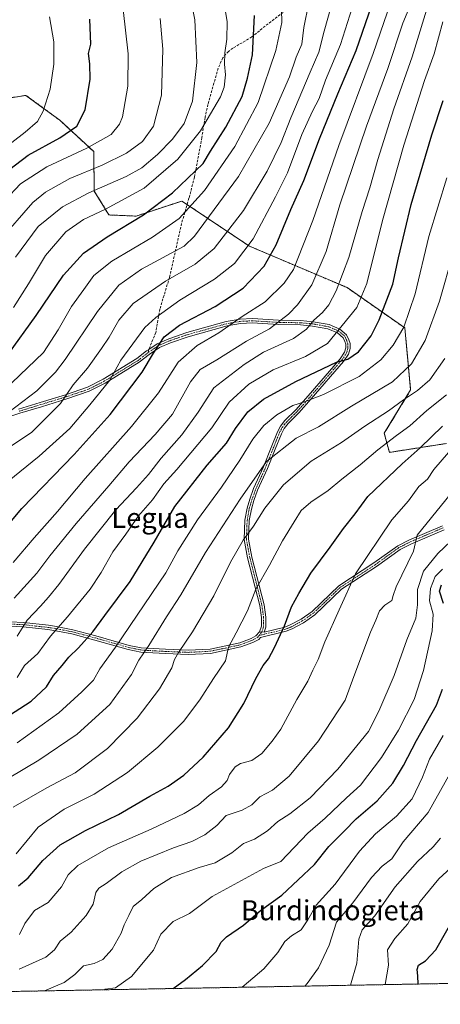
# Model space of a CAD drawing. Units: metres. Extents: x 623919 to 627357, y 4761941 to 4764317.
# Drawn here: x 624244 to 624412, y 4761941 to 4762334 of the extents above; entities that cross this region are included whole.
import ezdxf
from ezdxf.enums import TextEntityAlignment as Align

# ---------------------------------------------------------------- set-up
doc = ezdxf.new("R2010")
doc.units = ezdxf.units.M
doc.header["$MEASUREMENT"] = 0
for name, pattern in [('TRAZO_Y_PUNTO', [1, 0.5, -0.25, 0, -0.25]), ('TRAZOS', [0.75, 0.5, -0.25]), ('TRAZOSX2', [1.5, 1, -0.5])]:
    doc.linetypes.add(name, pattern=pattern)
for name, color, linetype, lineweight in [('Arbolado forestal', 92, 'TRAZOS', 0), ('Arbolado forestal CxS', 92, 'Continuous', 0), ('Camino', 19, 'Continuous', 0), ('Camino Cxs', 19, 'Continuous', 0), ('Camino eje', 39, 'TRAZO_Y_PUNTO', 13), ('Comarca CxS', 133, 'Continuous', 0), ('Comunidad Autónoma CxS', 142, 'Continuous', 0), ('Curva de nivel maestra', 36, 'Continuous', 30), ('Curva de nivel normal', 36, 'Continuous', 0), ('Espacio natural protegido CxS', 2, 'Continuous', 0), ('Municipio CxS', 142, 'Continuous', 0), ('Provincia CxS', 1, 'Continuous', 0), ('Senda', 19, 'TRAZOSX2', 0), ('Texto cartográfico', 19, 'Continuous', 0)]:
    doc.layers.add(name, color=color, linetype=linetype, lineweight=lineweight)
doc.styles.add('Arial', font='txt', dxfattribs={"height": 0.2})

# ---------------------------------------------------------------- blocks, each defined once
blk = doc.blocks.new('*U150')
at = {"layer": 'Arbolado forestal CxS', "color": 92, "linetype": 'Continuous', "lineweight": 0}
blk.add_polyline3d([(624414.24, 4762165.06, 1071.45), (624391.43, 4762161.52, 1078.05), (624389.4, 4762169.12, 1081.63), (624399.93, 4762186.44, 1085.6), (624397.63, 4762211.19, 1094.74), (624374.51, 4762227.34, 1108.26), (624335.49, 4762243.88, 1130.23), (624308.53, 4762261.88, 1147.2), (624290.2, 4762255.87, 1150.85), (624279.39, 4762256.33, 1153.59), (624273.53, 4762265.77, 1159.05), (624273.28, 4762281.65, 1168.88), (624259.74, 4762294.15, 1177.4), (624253.12, 4762299.03, 1180.01), (624246.24, 4762304.1, 1182.5), (624232.93, 4762301.98, 1186.52)], dxfattribs=at)
blk = doc.blocks.new('*U151')
at = {"layer": 'Arbolado forestal CxS', "color": 92, "linetype": 'Continuous', "lineweight": 0}
for points in [[(624232.93, 4762301.98, 1186.52), (624246.24, 4762304.1, 1182.5), (624253.12, 4762299.03, 1180.01), (624259.74, 4762294.15, 1177.4), (624273.28, 4762281.65, 1168.88), (624273.53, 4762265.77, 1159.05), (624279.39, 4762256.33, 1153.59), (624290.2, 4762255.87, 1150.85), (624308.53, 4762261.88, 1147.2), (624335.49, 4762243.88, 1130.23), (624374.51, 4762227.34, 1108.26), (624397.63, 4762211.19, 1094.74), (624399.93, 4762186.44, 1085.6), (624389.4, 4762169.12, 1081.63), (624391.43, 4762161.52, 1078.05), (624414.24, 4762165.06, 1071.45)], [(624904.34, 4761958.39, 913), (624158.83, 4761944.73, 1075.9)]]:
    blk.add_polyline3d(points, dxfattribs=at)
blk = doc.blocks.new('*U228')
at = {"layer": 'Curva de nivel maestra', "color": 36, "linetype": 'Continuous', "lineweight": 30}
blk.add_polyline3d([(624402.98, 4761949.2, 1025), (624402.76, 4761952.48, 1025), (624402.48, 4761955.06, 1025), (624403.08, 4761956.76, 1025), (624405.81, 4761958.52, 1025), (624410.04, 4761962.85, 1025), (624418.3, 4761977.38, 1025)], dxfattribs=at)
blk = doc.blocks.new('*U244')
at = {"layer": 'Curva de nivel maestra', "color": 36, "linetype": 'Continuous', "lineweight": 30}
for points in [[(624305.09, 4761947.41, 1050), (624309.94, 4761951.07, 1050), (624316.74, 4761956.54, 1050), (624322.16, 4761962.18, 1050), (624324.2, 4761965.98, 1050), (624326.41, 4761968.03, 1050), (624333.18, 4761972.64, 1050), (624339.88, 4761978.52, 1050), (624348.44, 4761984.63, 1050), (624361.54, 4761996.98, 1050), (624367.29, 4762004.18, 1050), (624373.42, 4762010.18, 1050), (624378.21, 4762015.18, 1050), (624386.55, 4762022.34, 1050), (624392.81, 4762029.42, 1050), (624397.11, 4762036.41, 1050), (624402.22, 4762046.49, 1050), (624410.28, 4762060.58, 1050), (624412.64, 4762066.95, 1050)], [(624413.08, 4762101.14, 1050), (624411.44, 4762106.05, 1050), (624412.25, 4762108.6, 1050)]]:
    blk.add_polyline3d(points, dxfattribs=at)

msp = doc.modelspace()

# ---------------------------------------------------------------- linework, layer by layer
at = {"layer": 'Arbolado forestal', "color": 92, "linetype": 'TRAZOS', "lineweight": 0}
for points in [[(624414.24, 4762165.06, 1071.45), (624391.42, 4762161.52, 1078.05), (624389.4, 4762169.12, 1081.63), (624399.93, 4762186.44, 1085.6), (624397.63, 4762211.19, 1094.74), (624374.51, 4762227.34, 1108.26), (624335.49, 4762243.88, 1130.23), (624310.62, 4762260.48, 1146.01), (624308.53, 4762261.88, 1147.2), (624290.2, 4762255.87, 1150.85), (624279.39, 4762256.33, 1153.59), (624273.53, 4762265.77, 1159.05), (624273.28, 4762281.65, 1168.88), (624259.74, 4762294.15, 1177.4), (624253.12, 4762299.03, 1180.01), (624246.24, 4762304.1, 1182.5), (624232.93, 4762301.98, 1186.52)], [(624904.34, 4761958.39, 913), (624873.79, 4761957.83, 900.37), (624812.61, 4761956.71, 878.27), (624782.03, 4761956.15, 891.08), (624597.21, 4761952.76, 962.8), (624594.71, 4761952.72, 962.93), (624592.21, 4761952.67, 962.94), (624549.25, 4761951.88, 962.15), (624163.97, 4761944.82, 1076.07), (624158.83, 4761944.73, 1075.9)]]:
    msp.add_polyline3d(points, dxfattribs=at)
at = {"layer": 'Camino', "color": 19, "linetype": 'Continuous', "lineweight": 0}
for points in [[(624339.55, 4762089.88, 1076.98), (624340.29, 4762092.06, 1076.96), (624340.29, 4762095.52, 1077.38), (624339.66, 4762100.31, 1078.28), (624334.78, 4762119.35, 1082.67), (624333.44, 4762126.7, 1084.71), (624333.72, 4762134.47, 1086.45), (624334.61, 4762139.3, 1087.41), (624335.62, 4762142.78, 1087.94), (624337.18, 4762147.05, 1088.24), (624341.12, 4762155.79, 1089.49), (624344.23, 4762163.49, 1090.6), (624346.69, 4762169.72, 1091.79), (624347.91, 4762171.96, 1092.26), (624349.7, 4762174.2, 1092.93), (624354.02, 4762178.55, 1093.82), (624358.93, 4762184.03, 1095.35), (624371.71, 4762198.92, 1100.06), (624373.52, 4762201.51, 1100.88), (624373.98, 4762203.22, 1101.43), (624373.97, 4762204.67, 1101.91), (624373.62, 4762205.83, 1102.38), (624372.91, 4762207.32, 1103.07), (624370.68, 4762209.27, 1104.63), (624366.89, 4762210.85, 1106.86), (624360.75, 4762211.95, 1109.05), (624355.88, 4762212.4, 1111.04), (624347.03, 4762212.53, 1114.25), (624336.74, 4762213.19, 1117.73), (624331.97, 4762212.96, 1118.77), (624326.57, 4762212.03, 1119.65), (624311.08, 4762207.69, 1122.56), (624303.99, 4762205.29, 1123.76), (624299.53, 4762203.36, 1124.5), (624295.48, 4762200.59, 1125.28), (624291.51, 4762197.52, 1127.04), (624277.94, 4762189.16, 1130.26), (624271.51, 4762185.91, 1132.02), (624262.61, 4762182.89, 1134.48), (624252.39, 4762179.75, 1137.23), (624243.75, 4762177.11, 1138.65), (624229.07, 4762172.26, 1140.85)], [(624243.22, 4762178.77, 1139.16), (624251.87, 4762181.43, 1137.58), (624262.07, 4762184.56, 1135.08), (624270.83, 4762187.52, 1132.63), (624277.09, 4762190.69, 1130.78), (624290.52, 4762198.96, 1127.63), (624294.44, 4762202.01, 1126.02), (624295.27, 4762202.57, 1125.77), (624298.69, 4762204.9, 1125.04), (624303.37, 4762206.92, 1124.25), (624310.56, 4762209.36, 1123.27), (624326.19, 4762213.74, 1120.43), (624331.78, 4762214.7, 1119.68), (624336.75, 4762214.94, 1118.6), (624347.1, 4762214.28, 1114.99), (624355.97, 4762214.15, 1111.67), (624360.98, 4762213.69, 1109.4), (624367.39, 4762212.54, 1106.69), (624371.61, 4762210.77, 1104.57), (624374.34, 4762208.4, 1103), (624375.25, 4762206.46, 1102.15), (624375.72, 4762204.94, 1101.59), (624375.73, 4762203, 1101.01), (624375.13, 4762200.76, 1100.38), (624373.1, 4762197.85, 1099.48), (624360.25, 4762182.88, 1094.74), (624355.29, 4762177.35, 1093.27), (624351.01, 4762173.03, 1092.47), (624349.37, 4762170.99, 1091.82), (624348.28, 4762168.98, 1091.33), (624345.85, 4762162.84, 1090.05), (624342.73, 4762155.1, 1088.81), (624338.8, 4762146.39, 1087.58), (624337.29, 4762142.23, 1087.02), (624336.32, 4762138.89, 1086.55), (624335.47, 4762134.27, 1085.8), (624335.19, 4762126.82, 1084.27), (624336.49, 4762119.72, 1082.32), (624341.38, 4762100.64, 1077.78), (624342.04, 4762095.64, 1076.9), (624342.04, 4762091.77, 1076.47), (624341.36, 4762089.78, 1076.5)], [(624413.34, 4762130.62, 1062.15), (624400.01, 4762124.91, 1065.41), (624395.69, 4762122.73, 1066.32), (624386.25, 4762115.95, 1067.83), (624372.32, 4762106.87, 1070.58), (624361.67, 4762096.66, 1072.51), (624357.1, 4762093.44, 1073.61), (624352.58, 4762091.01, 1073.99), (624350.18, 4762090.07, 1074.39), (624339.95, 4762087.65, 1076.68), (624339.22, 4762086.8, 1076.81), (624336.88, 4762085.59, 1077.46), (624332.12, 4762083.8, 1078.69), (624320.02, 4762081.23, 1081.32), (624311.01, 4762080.76, 1083.57), (624301.92, 4762081.15, 1086.64), (624294.42, 4762081.54, 1089.47), (624292.06, 4762081.77, 1090.27), (624287.07, 4762082.73, 1092.59), (624273.71, 4762086.57, 1098.56), (624264.59, 4762088.99, 1102.44), (624257.33, 4762090.39, 1104.96), (624255.02, 4762090.73, 1105.82), (624245.1, 4762091.83, 1109.48), (624234.77, 4762092.36, 1113.42)], [(624341.36, 4762089.78, 1076.5), (624349.65, 4762091.74, 1074.74), (624351.84, 4762092.6, 1074.35), (624356.17, 4762094.93, 1073.88), (624360.56, 4762098.01, 1072.86), (624371.22, 4762108.25, 1070.82), (624385.27, 4762117.39, 1068.37), (624394.78, 4762124.23, 1066.79), (624399.27, 4762126.49, 1065.8), (624412.6, 4762132.21, 1062.83)], [(624234.78, 4762094.11, 1113.84), (624245.25, 4762093.57, 1109.65), (624255.24, 4762092.47, 1106.31), (624257.63, 4762092.11, 1105.43), (624264.98, 4762090.7, 1102.72), (624274.18, 4762088.25, 1098.91), (624287.48, 4762084.44, 1092.92), (624292.31, 4762083.5, 1090.76), (624294.55, 4762083.29, 1089.96), (624302, 4762082.89, 1087.11), (624311, 4762082.52, 1083.76), (624319.79, 4762082.97, 1081.45), (624331.63, 4762085.48, 1078.92), (624336.17, 4762087.19, 1077.68), (624338.12, 4762088.2, 1077.18), (624339.55, 4762089.88, 1076.98)], [(624339.55, 4762089.88, 1076.98), (624341.36, 4762089.78, 1076.5)], [(624339.55, 4762089.88, 1076.98), (624341.36, 4762089.78, 1076.5)]]:
    msp.add_polyline3d(points, dxfattribs=at)
at = {"layer": 'Camino Cxs', "color": 19, "linetype": 'Continuous', "lineweight": 0}
for points in [[(624243.22, 4762178.77, 1139.16), (624251.87, 4762181.43, 1137.58), (624262.07, 4762184.56, 1135.08), (624270.83, 4762187.52, 1132.63), (624277.09, 4762190.69, 1130.78), (624290.52, 4762198.96, 1127.63), (624294.44, 4762202.01, 1126.02), (624295.27, 4762202.57, 1125.77), (624298.69, 4762204.9, 1125.04), (624303.37, 4762206.92, 1124.25), (624310.56, 4762209.36, 1123.27), (624326.19, 4762213.74, 1120.43), (624331.78, 4762214.7, 1119.68), (624336.75, 4762214.94, 1118.6), (624347.1, 4762214.28, 1114.99), (624355.97, 4762214.15, 1111.67), (624360.98, 4762213.69, 1109.4), (624367.39, 4762212.54, 1106.69), (624371.61, 4762210.77, 1104.57), (624374.34, 4762208.4, 1103), (624375.25, 4762206.46, 1102.15), (624375.72, 4762204.94, 1101.59), (624375.73, 4762203, 1101.01), (624375.13, 4762200.76, 1100.38), (624373.1, 4762197.85, 1099.48), (624360.25, 4762182.88, 1094.74), (624355.29, 4762177.35, 1093.27), (624351.01, 4762173.03, 1092.47), (624349.37, 4762170.99, 1091.82), (624348.28, 4762168.98, 1091.33), (624345.85, 4762162.84, 1090.05), (624342.73, 4762155.1, 1088.81), (624338.8, 4762146.39, 1087.58), (624337.29, 4762142.23, 1087.02), (624336.32, 4762138.89, 1086.55), (624335.47, 4762134.27, 1085.8), (624335.19, 4762126.82, 1084.27), (624336.49, 4762119.72, 1082.32), (624341.38, 4762100.64, 1077.78), (624342.04, 4762095.64, 1076.9), (624342.04, 4762091.77, 1076.47), (624341.36, 4762089.78, 1076.5), (624341.36, 4762089.78, 1076.5), (624339.55, 4762089.88, 1076.98), (624340.29, 4762092.06, 1076.96), (624340.29, 4762095.52, 1077.38), (624339.66, 4762100.31, 1078.28), (624334.78, 4762119.35, 1082.67), (624333.44, 4762126.7, 1084.71), (624333.72, 4762134.47, 1086.45), (624334.61, 4762139.3, 1087.41), (624335.62, 4762142.78, 1087.94), (624337.18, 4762147.05, 1088.24), (624341.12, 4762155.79, 1089.49), (624344.23, 4762163.49, 1090.6), (624346.69, 4762169.72, 1091.79), (624347.91, 4762171.96, 1092.26), (624349.7, 4762174.2, 1092.93), (624354.02, 4762178.55, 1093.82), (624358.93, 4762184.03, 1095.35), (624371.71, 4762198.92, 1100.06), (624373.52, 4762201.51, 1100.88), (624373.98, 4762203.22, 1101.43), (624373.97, 4762204.67, 1101.91), (624373.62, 4762205.83, 1102.38), (624372.91, 4762207.32, 1103.07), (624370.68, 4762209.27, 1104.63), (624366.89, 4762210.85, 1106.86), (624360.75, 4762211.95, 1109.05), (624355.88, 4762212.4, 1111.04), (624347.03, 4762212.53, 1114.25), (624336.74, 4762213.19, 1117.73), (624331.97, 4762212.96, 1118.77), (624326.57, 4762212.03, 1119.65), (624311.08, 4762207.69, 1122.56), (624303.99, 4762205.29, 1123.76), (624299.53, 4762203.36, 1124.5), (624295.48, 4762200.59, 1125.28), (624291.51, 4762197.52, 1127.04), (624277.94, 4762189.16, 1130.26), (624271.51, 4762185.91, 1132.02), (624262.61, 4762182.89, 1134.48), (624252.39, 4762179.75, 1137.23), (624243.75, 4762177.11, 1138.65), (624229.07, 4762172.26, 1140.85)], [(624413.34, 4762130.62, 1062.15), (624400.01, 4762124.91, 1065.41), (624395.69, 4762122.73, 1066.32), (624386.25, 4762115.95, 1067.83), (624372.32, 4762106.87, 1070.58), (624361.67, 4762096.66, 1072.51), (624357.1, 4762093.44, 1073.61), (624352.58, 4762091.01, 1073.99), (624350.18, 4762090.07, 1074.39), (624339.95, 4762087.65, 1076.68), (624339.22, 4762086.8, 1076.81), (624336.88, 4762085.59, 1077.46), (624332.12, 4762083.8, 1078.69), (624320.02, 4762081.23, 1081.32), (624311.01, 4762080.76, 1083.57), (624301.92, 4762081.15, 1086.64), (624294.42, 4762081.54, 1089.47), (624292.06, 4762081.77, 1090.27), (624287.07, 4762082.73, 1092.59), (624273.71, 4762086.57, 1098.56), (624264.59, 4762088.99, 1102.44), (624257.33, 4762090.39, 1104.96), (624255.02, 4762090.73, 1105.82), (624245.1, 4762091.83, 1109.48), (624234.77, 4762092.36, 1113.42)], [(624234.78, 4762094.11, 1113.84), (624245.25, 4762093.57, 1109.65), (624255.24, 4762092.47, 1106.31), (624257.63, 4762092.11, 1105.43), (624264.98, 4762090.7, 1102.72), (624274.18, 4762088.25, 1098.91), (624287.48, 4762084.44, 1092.92), (624292.31, 4762083.5, 1090.76), (624294.55, 4762083.29, 1089.96), (624302, 4762082.89, 1087.11), (624311, 4762082.52, 1083.76), (624319.79, 4762082.97, 1081.45), (624331.63, 4762085.48, 1078.92), (624336.17, 4762087.19, 1077.68), (624338.12, 4762088.2, 1077.18), (624339.55, 4762089.88, 1076.98), (624341.36, 4762089.78, 1076.5), (624349.65, 4762091.74, 1074.74), (624351.84, 4762092.6, 1074.35), (624356.17, 4762094.93, 1073.88), (624360.56, 4762098.01, 1072.86), (624371.22, 4762108.25, 1070.82), (624385.27, 4762117.39, 1068.37), (624394.78, 4762124.23, 1066.79), (624399.27, 4762126.49, 1065.8), (624412.6, 4762132.21, 1062.83)]]:
    msp.add_polyline3d(points, dxfattribs=at)
at = {"layer": 'Camino eje', "color": 39, "linetype": 'TRAZO_Y_PUNTO', "lineweight": 13}
for points in [[(624339.47, 4762088.43, 1076.87), (624340.46, 4762089.83, 1076.74), (624340.83, 4762090.92, 1076.72), (624341.17, 4762091.92, 1076.7), (624341.17, 4762095.58, 1077.11), (624340.52, 4762100.48, 1078.03), (624335.64, 4762119.54, 1082.5), (624334.99, 4762123.09, 1083.47), (624334.32, 4762126.76, 1084.49), (624334.46, 4762130.65, 1085.31), (624334.6, 4762134.37, 1086.12), (624335.47, 4762139.1, 1086.97), (624336.46, 4762142.51, 1087.42), (624337.21, 4762144.59, 1087.65), (624337.99, 4762146.72, 1087.92), (624341.93, 4762155.45, 1089.15), (624343.49, 4762159.32, 1089.63), (624345.04, 4762163.17, 1090.32), (624346.26, 4762166.24, 1090.92), (624347.49, 4762169.35, 1091.57), (624348.03, 4762170.36, 1091.78), (624348.64, 4762171.48, 1092.05), (624349.54, 4762172.6, 1092.37), (624350.36, 4762173.62, 1092.71), (624352.52, 4762175.79, 1093.12), (624354.66, 4762177.95, 1093.55), (624359.59, 4762183.46, 1095.03), (624372.41, 4762198.39, 1099.78), (624374.33, 4762201.14, 1100.62), (624374.86, 4762203.11, 1101.22), (624374.85, 4762204.81, 1101.75), (624374.61, 4762205.57, 1102.04), (624374.44, 4762206.15, 1102.27), (624374.08, 4762206.89, 1102.6), (624373.63, 4762207.86, 1103.04), (624372.26, 4762209.05, 1103.84), (624371.15, 4762210.02, 1104.57), (624369.04, 4762210.91, 1105.83), (624367.14, 4762211.7, 1106.76), (624360.87, 4762212.82, 1109.21), (624355.93, 4762213.28, 1111.29), (624347.07, 4762213.41, 1114.63), (624336.75, 4762214.07, 1118.16), (624331.88, 4762213.83, 1119.22), (624326.38, 4762212.89, 1120.03), (624310.82, 4762208.53, 1122.99), (624307.28, 4762207.33, 1123.46), (624303.68, 4762206.11, 1124), (624301.45, 4762205.14, 1124.27), (624299.11, 4762204.13, 1124.78), (624297.4, 4762202.97, 1125.08), (624295.43, 4762201.62, 1125.51), (624294.96, 4762201.3, 1125.67)], [(624294.96, 4762201.3, 1125.67), (624293, 4762199.78, 1126.49), (624291.02, 4762198.24, 1127.39), (624277.52, 4762189.93, 1130.53), (624274.39, 4762188.34, 1131.58), (624271.17, 4762186.72, 1132.34), (624266.72, 4762185.21, 1133.55), (624262.34, 4762183.73, 1134.84), (624252.13, 4762180.59, 1137.41), (624247.81, 4762179.27, 1138.24), (624243.49, 4762177.94, 1138.86)], [(624412.97, 4762131.42, 1062.49), (624406.31, 4762128.56, 1063.88), (624399.64, 4762125.7, 1065.6), (624397.48, 4762124.61, 1066.05), (624395.24, 4762123.48, 1066.48), (624390.48, 4762120.06, 1067.49), (624385.76, 4762116.67, 1068.1), (624378.8, 4762112.13, 1069.39), (624371.77, 4762107.56, 1070.7), (624366.44, 4762102.44, 1071.68), (624361.12, 4762097.34, 1072.69), (624358.83, 4762095.73, 1073.23), (624356.64, 4762094.19, 1073.77), (624352.21, 4762091.81, 1074.18), (624349.92, 4762090.91, 1074.56), (624339.47, 4762088.43, 1076.87)], [(624234.78, 4762093.24, 1113.56), (624245.18, 4762092.7, 1109.55), (624250.17, 4762092.15, 1107.8), (624255.13, 4762091.6, 1106.06), (624256.29, 4762091.43, 1105.63), (624257.48, 4762091.25, 1105.2), (624261.11, 4762090.55, 1103.88), (624264.79, 4762089.85, 1102.58), (624269.39, 4762088.62, 1100.66), (624273.95, 4762087.41, 1098.74), (624280.6, 4762085.51, 1095.97), (624287.28, 4762083.59, 1092.79), (624289.69, 4762083.12, 1091.64), (624292.19, 4762082.64, 1090.51), (624293.37, 4762082.52, 1090.1), (624294.49, 4762082.42, 1089.71), (624298.24, 4762082.22, 1088.35), (624301.96, 4762082.02, 1086.88), (624306.46, 4762081.84, 1085.33), (624311.01, 4762081.64, 1083.67), (624315.4, 4762081.87, 1082.48), (624319.91, 4762082.1, 1081.39), (624325.96, 4762083.39, 1079.9), (624331.88, 4762084.64, 1078.8), (624336.53, 4762086.39, 1077.57), (624337.5, 4762086.9, 1077.3), (624338.85, 4762087.71, 1076.97), (624339.47, 4762088.43, 1076.87)]]:
    msp.add_polyline3d(points, dxfattribs=at)
at = {"layer": 'Comarca CxS', "color": 133, "linetype": 'Continuous', "lineweight": 0}
msp.add_polyline3d([(627357.2, 4762003.34, 1173.5), (623960.86, 4761941.1, 1163.98), (623918.97, 4764254.61, 936.99), (627314.15, 4764316.86, 1194.7), (627357.2, 4762003.34, 1173.5)], close=True, dxfattribs=at)
msp.add_polyline3d([(627357.2, 4762003.34, 1173.5), (623960.86, 4761941.1, 1163.98), (623918.97, 4764254.61, 936.99), (627314.15, 4764316.86, 1194.7), (627357.2, 4762003.34, 1173.5)], close=True, dxfattribs=at)
at = {"layer": 'Comunidad Autónoma CxS', "color": 142, "linetype": 'Continuous', "lineweight": 0}
msp.add_polyline3d([(627357.2, 4762003.34, 1173.5), (623960.86, 4761941.1, 1163.98), (623918.97, 4764254.61, 936.99), (627314.15, 4764316.86, 1194.7), (627357.2, 4762003.34, 1173.5)], close=True, dxfattribs=at)
msp.add_polyline3d([(627357.2, 4762003.34, 1173.5), (623960.86, 4761941.1, 1163.98), (623918.97, 4764254.61, 936.99), (627314.15, 4764316.86, 1194.7), (627357.2, 4762003.34, 1173.5)], close=True, dxfattribs=at)
at = {"layer": 'Curva de nivel maestra', "color": 36, "linetype": 'Continuous', "lineweight": 30}
for points in [[(624229.36, 4762121.14, 1125), (624244.52, 4762139.06, 1125), (624265.49, 4762160.6, 1125), (624279.86, 4762176.62, 1125), (624292.64, 4762193.57, 1125), (624297.18, 4762201.16, 1125), (624301.4, 4762207.64, 1125), (624307.54, 4762212.31, 1125), (624321.78, 4762219.74, 1125), (624333, 4762227.03, 1125), (624341.41, 4762235.82, 1125), (624346.22, 4762244.42, 1125), (624352.12, 4762258.48, 1125), (624357.21, 4762270.08, 1125), (624363.45, 4762286.7, 1125), (624370.85, 4762304.71, 1125), (624378.12, 4762321.94, 1125), (624386.92, 4762347.56, 1125)], [(624234.65, 4762270.69, 1175), (624247.12, 4762280.26, 1175), (624259.7, 4762287.19, 1175), (624266.58, 4762291.8, 1175), (624269.82, 4762298.36, 1175), (624271.82, 4762310.5, 1175), (624271.74, 4762316.7, 1175), (624271.25, 4762320.81, 1175), (624272.14, 4762324.5, 1175), (624271.73, 4762334.55, 1175)], [(624238.96, 4762200.51, 1150), (624250.34, 4762216.18, 1150), (624261.19, 4762232.29, 1150), (624269.28, 4762241.06, 1150), (624278.63, 4762247.63, 1150), (624293.2, 4762256.33, 1150), (624304.8, 4762265.15, 1150), (624317, 4762276.91, 1150), (624319.94, 4762281.81, 1150), (624326.15, 4762291.36, 1150), (624332.61, 4762303.65, 1150), (624334.7, 4762310.96, 1150), (624336.74, 4762320.27, 1150), (624337.59, 4762335.92, 1150)], [(624237.45, 4762055.06, 1100), (624248.29, 4762062.11, 1100), (624254.43, 4762067.95, 1100), (624257.2, 4762072.45, 1100), (624260.67, 4762076.41, 1100), (624263.35, 4762079.79, 1100), (624267.24, 4762083.41, 1100), (624272.97, 4762089.84, 1100), (624277.74, 4762096.38, 1100), (624287.9, 4762109.98, 1100), (624297.4, 4762125.71, 1100), (624305.65, 4762139.84, 1100), (624318.59, 4762156.35, 1100), (624326.31, 4762165.2, 1100), (624329.9, 4762171.02, 1100), (624334.84, 4762177.73, 1100), (624341.12, 4762182.74, 1100), (624354.01, 4762189.76, 1100), (624370.3, 4762197.48, 1100), (624374.86, 4762198.78, 1100), (624379.12, 4762201.68, 1100), (624384.16, 4762208.03, 1100), (624387.29, 4762214.51, 1100), (624392.78, 4762228.64, 1100), (624395.1, 4762239.18, 1100), (624400.17, 4762260.5, 1100), (624408.45, 4762288.35, 1100), (624412.99, 4762302.02, 1100)], [(624243.2, 4761988.41, 1075), (624247.09, 4761991.59, 1075), (624252.99, 4761998.56, 1075), (624259.83, 4762004.85, 1075), (624269.99, 4762010.57, 1075), (624283.16, 4762016.93, 1075), (624295.78, 4762024.17, 1075), (624303.11, 4762028.26, 1075), (624309.3, 4762032.62, 1075), (624317.08, 4762039.81, 1075), (624327.09, 4762051.53, 1075), (624333.22, 4762061.26, 1075), (624338.08, 4762071.24, 1075), (624341.02, 4762076.36, 1075), (624343.11, 4762079, 1075), (624345.6, 4762083.57, 1075), (624349.58, 4762092.18, 1075), (624352.32, 4762099.84, 1075), (624355.26, 4762105.21, 1075), (624360, 4762113.32, 1075), (624367.71, 4762123.7, 1075), (624373.11, 4762131.12, 1075), (624377.81, 4762137, 1075), (624382.84, 4762143.84, 1075), (624396.57, 4762156.96, 1075), (624403.73, 4762163.35, 1075), (624412.6, 4762172, 1075)]]:
    msp.add_polyline3d(points, dxfattribs=at)
at = {"layer": 'Curva de nivel normal', "color": 36, "linetype": 'Continuous', "lineweight": 0}
for points in [[(624415.69, 4762368.98, 1110), (624400.56, 4762319.43, 1110), (624393.23, 4762298.67, 1110), (624386.77, 4762278.46, 1110), (624383.57, 4762267.17, 1110), (624380.52, 4762257.71, 1110), (624375.21, 4762239.36, 1110), (624370.18, 4762225.98, 1110), (624367.21, 4762220.38, 1110), (624364.75, 4762217.44, 1110), (624361.24, 4762214.34, 1110), (624358.38, 4762210.7, 1110), (624353.13, 4762207.04, 1110), (624341.2, 4762201.48, 1110), (624333.42, 4762196.62, 1110), (624321.27, 4762187.25, 1110), (624315.08, 4762177.54, 1110), (624308.46, 4762168.5, 1110), (624300.2, 4762159.24, 1110), (624295.18, 4762152.74, 1110), (624290.46, 4762147.37, 1110), (624282.11, 4762138.52, 1110), (624269.6, 4762122.81, 1110), (624259.39, 4762108.73, 1110), (624255.2, 4762103.72, 1110), (624252, 4762100.06, 1110), (624246.68, 4762094.51, 1110), (624242.67, 4762088.18, 1110)], [(624240.11, 4762163.91, 1135), (624248.61, 4762169.62, 1135), (624260, 4762181.02, 1135), (624265.14, 4762188.51, 1135), (624270.78, 4762195.14, 1135), (624276.4, 4762203.02, 1135), (624279.53, 4762207.52, 1135), (624283.3, 4762214.27, 1135), (624289.03, 4762220.91, 1135), (624301.96, 4762229.88, 1135), (624313.8, 4762236.64, 1135), (624321.49, 4762242.96, 1135), (624333.12, 4762258.17, 1135), (624342.59, 4762273.79, 1135), (624348.18, 4762285.22, 1135), (624352, 4762295.12, 1135), (624359.72, 4762313.37, 1135), (624363.25, 4762321.37, 1135), (624365.38, 4762329.69, 1135), (624369.22, 4762343.6, 1135)], [(624393.43, 4762345.7, 1120), (624384.94, 4762320.76, 1120), (624371.19, 4762284.09, 1120), (624360.86, 4762254.12, 1120), (624353.17, 4762234.51, 1120), (624349.37, 4762229.11, 1120), (624341.85, 4762221.66, 1120), (624332.67, 4762215.8, 1120), (624323.28, 4762209.2, 1120), (624314.58, 4762204.26, 1120), (624307, 4762197.5, 1120), (624299.18, 4762185.26, 1120), (624288.44, 4762171.84, 1120), (624269.89, 4762151.06, 1120), (624258.81, 4762137.85, 1120), (624249.44, 4762127.44, 1120), (624241.11, 4762117.5, 1120)], [(624241.24, 4762219.33, 1155), (624247.19, 4762228.84, 1155), (624253.97, 4762240.18, 1155), (624262.1, 4762249.54, 1155), (624269.19, 4762254.51, 1155), (624278.05, 4762258.62, 1155), (624293.46, 4762267.02, 1155), (624306.92, 4762278.6, 1155), (624315.94, 4762289.89, 1155), (624324, 4762303.56, 1155), (624325.48, 4762307.42, 1155), (624325.98, 4762312.23, 1155), (624325.56, 4762316.55, 1155), (624325.63, 4762321.05, 1155), (624326.49, 4762326.53, 1155), (624326.62, 4762333.42, 1155), (624324.58, 4762345.84, 1155)], [(624285.07, 4762338.39, 1170), (624287.06, 4762320.71, 1170), (624286.92, 4762307.82, 1170), (624284.8, 4762295.53, 1170), (624283.65, 4762292.58, 1170), (624280.3, 4762288.44, 1170), (624270.55, 4762283.02, 1170), (624254.62, 4762275.55, 1170), (624244.04, 4762268.79, 1170), (624237.76, 4762262.12, 1170)], [(624238.89, 4762149.78, 1130), (624251.47, 4762160.05, 1130), (624263.78, 4762171.03, 1130), (624271.78, 4762180.49, 1130), (624279.72, 4762190.4, 1130), (624284.2, 4762198.3, 1130), (624293.78, 4762211.34, 1130), (624298.1, 4762215.39, 1130), (624307.68, 4762222.26, 1130), (624321.56, 4762230.7, 1130), (624329.55, 4762236.97, 1130), (624337, 4762246.84, 1130), (624345.98, 4762263.5, 1130), (624350.78, 4762273.17, 1130), (624356.47, 4762288.5, 1130), (624360.69, 4762297.83, 1130), (624363.37, 4762302.83, 1130), (624365.86, 4762310.17, 1130), (624371.91, 4762324.43, 1130), (624376.58, 4762339.08, 1130)], [(624239.44, 4762177.55, 1140), (624250.52, 4762186.15, 1140), (624258, 4762193.55, 1140), (624261.94, 4762198.6, 1140), (624274.78, 4762217.82, 1140), (624283.38, 4762228.24, 1140), (624292.33, 4762234.65, 1140), (624309.4, 4762243.91, 1140), (624313.57, 4762247.91, 1140), (624331.21, 4762271.63, 1140), (624343.46, 4762292.96, 1140), (624351.49, 4762311.45, 1140), (624354.23, 4762319.29, 1140), (624356.49, 4762324.54, 1140), (624357.24, 4762331.17, 1140), (624359.29, 4762341.08, 1140)], [(624240.62, 4762189.34, 1145), (624253.24, 4762201.36, 1145), (624259.05, 4762210.51, 1145), (624264.48, 4762219.76, 1145), (624269.38, 4762226.51, 1145), (624273.36, 4762232.18, 1145), (624280.56, 4762237.84, 1145), (624296.84, 4762247.43, 1145), (624307.4, 4762254.89, 1145), (624317.56, 4762266.1, 1145), (624329.73, 4762283.69, 1145), (624339.03, 4762301.25, 1145), (624346.09, 4762321.98, 1145), (624348.44, 4762333.16, 1145), (624348.34, 4762338.39, 1145)], [(624399.9, 4762340.27, 1115), (624396.76, 4762332.9, 1115), (624390.81, 4762314.85, 1115), (624382.26, 4762291.83, 1115), (624371.66, 4762260.35, 1115), (624366.17, 4762241.72, 1115), (624360.48, 4762228.45, 1115), (624354.79, 4762220.43, 1115), (624351.11, 4762216.71, 1115), (624343.58, 4762210.9, 1115), (624334.32, 4762205.87, 1115), (624322.44, 4762198.44, 1115), (624315.78, 4762194.59, 1115), (624311.96, 4762189.69, 1115), (624304.84, 4762176.74, 1115), (624297.79, 4762168.6, 1115), (624287.44, 4762157.68, 1115), (624279.35, 4762148.1, 1115), (624266.28, 4762133.08, 1115), (624255.83, 4762120.18, 1115), (624250.53, 4762113.22, 1115), (624241.45, 4762103.33, 1115)], [(624242.03, 4762239.51, 1160), (624251.16, 4762251.77, 1160), (624260.79, 4762259.59, 1160), (624271.32, 4762265.15, 1160), (624286.27, 4762271.69, 1160), (624292.52, 4762275.21, 1160), (624298.83, 4762280.52, 1160), (624304.84, 4762286.59, 1160), (624309.4, 4762292.86, 1160), (624312.8, 4762301.82, 1160), (624314.49, 4762317.22, 1160), (624313.71, 4762334.23, 1160), (624312.2, 4762341.6, 1160)], [(624255.61, 4762335.39, 1180), (624257.38, 4762325.53, 1180), (624257.38, 4762316.6, 1180), (624255.84, 4762306.59, 1180), (624253.14, 4762297.72, 1180), (624250.84, 4762293.71, 1180), (624245.9, 4762289.39, 1180), (624233.9, 4762280.17, 1180)], [(624299.82, 4762334.83, 1165), (624300.97, 4762322.5, 1165), (624300.4, 4762304.2, 1165), (624297.2, 4762291.77, 1165), (624292.8, 4762285.6, 1165), (624286.44, 4762281.01, 1165), (624276.61, 4762276.21, 1165), (624263.79, 4762270.9, 1165), (624254.06, 4762265.37, 1165), (624248.95, 4762261.27, 1165), (624235.4, 4762245.91, 1165)], [(624412.78, 4762333.48, 1105), (624409.36, 4762320.7, 1105), (624405.42, 4762310.05, 1105), (624397.2, 4762284.26, 1105), (624388.75, 4762254.14, 1105), (624382.42, 4762229, 1105), (624378.45, 4762219.35, 1105), (624366.68, 4762205.02, 1105), (624357.92, 4762199.86, 1105), (624345, 4762194.52, 1105), (624335.25, 4762188.81, 1105), (624327.44, 4762181.52, 1105), (624320.44, 4762171.26, 1105), (624306.46, 4762154.62, 1105), (624301.36, 4762148.98, 1105), (624296.75, 4762142.5, 1105), (624291.18, 4762136.14, 1105), (624286.07, 4762128.84, 1105), (624280.91, 4762121.84, 1105), (624276.3, 4762113.51, 1105), (624271.82, 4762106.84, 1105), (624262.84, 4762095.84, 1105), (624256.08, 4762088.18, 1105), (624250.93, 4762081.18, 1105), (624245.7, 4762076.36, 1105), (624242.67, 4762071.66, 1105)], [(624414.36, 4762271.12, 1095), (624407.24, 4762247.67, 1095), (624401.76, 4762224.82, 1095), (624397.2, 4762211.55, 1095), (624393, 4762204.33, 1095), (624388.02, 4762198.42, 1095), (624379.34, 4762191.86, 1095), (624365.11, 4762184.69, 1095), (624357.52, 4762181.72, 1095), (624352.89, 4762180.3, 1095), (624346.42, 4762176.56, 1095), (624341.25, 4762172.21, 1095), (624336.92, 4762166.74, 1095), (624331.72, 4762158.35, 1095), (624324.35, 4762147.62, 1095), (624314.74, 4762134.54, 1095), (624306.97, 4762122.14, 1095), (624302.08, 4762113.36, 1095), (624282.06, 4762083.76, 1095), (624275.71, 4762075.08, 1095), (624273.24, 4762070.51, 1095), (624268.5, 4762065.84, 1095), (624259.34, 4762057.51, 1095), (624242.76, 4762045.51, 1095)], [(624416.91, 4762241.03, 1090), (624411.45, 4762221.96, 1090), (624405.68, 4762206.22, 1090), (624400.33, 4762196.91, 1090), (624392.64, 4762189.67, 1090), (624376.24, 4762179.92, 1090), (624363.05, 4762171.7, 1090), (624354.22, 4762167.18, 1090), (624342.36, 4762157.83, 1090), (624331.78, 4762142.8, 1090), (624317.96, 4762121.5, 1090), (624308.15, 4762104.68, 1090), (624302.36, 4762095.87, 1090), (624295.32, 4762084.35, 1090), (624291.28, 4762078.51, 1090), (624288.42, 4762072.84, 1090), (624279.68, 4762060.88, 1090), (624266.71, 4762048.98, 1090), (624251.31, 4762038.54, 1090), (624233.06, 4762027.84, 1090)], [(624413.59, 4762199.02, 1085), (624407.56, 4762190.53, 1085), (624402.73, 4762186.22, 1085), (624397.08, 4762182.48, 1085), (624391.04, 4762178.09, 1085), (624381.6, 4762172.01, 1085), (624372.26, 4762165.5, 1085), (624360.25, 4762158.03, 1085), (624349.08, 4762148.57, 1085), (624341.65, 4762139.26, 1085), (624337.11, 4762132.03, 1085), (624332.95, 4762126.5, 1085), (624327.93, 4762117.63, 1085), (624321.29, 4762104.18, 1085), (624312.77, 4762089.84, 1085), (624307.13, 4762081.57, 1085), (624305.58, 4762078.74, 1085), (624304.51, 4762075.42, 1085), (624299.54, 4762067.04, 1085), (624290.62, 4762055.31, 1085), (624278.82, 4762043.21, 1085), (624265.94, 4762033.51, 1085), (624254.52, 4762027.61, 1085), (624241.08, 4762019.78, 1085)], [(624242.27, 4762001.2, 1080), (624251.11, 4762011.87, 1080), (624261.44, 4762019.01, 1080), (624273.44, 4762025.08, 1080), (624286.78, 4762033.69, 1080), (624298.92, 4762043.8, 1080), (624309.12, 4762054.04, 1080), (624315.68, 4762062.69, 1080), (624321.22, 4762071.23, 1080), (624325.99, 4762078.24, 1080), (624327.1, 4762083.71, 1080), (624330.18, 4762089.39, 1080), (624334.71, 4762098.18, 1080), (624338.11, 4762106.84, 1080), (624343.6, 4762116.51, 1080), (624348.67, 4762126.18, 1080), (624353.45, 4762133.84, 1080), (624356.22, 4762138.29, 1080), (624360.03, 4762141.62, 1080), (624366.94, 4762146.29, 1080), (624372.4, 4762150.84, 1080), (624379.73, 4762156.51, 1080), (624386.87, 4762162.59, 1080), (624394.34, 4762168.27, 1080), (624399.61, 4762172.05, 1080), (624406.35, 4762178.29, 1080), (624414.2, 4762184.51, 1080)], [(624243.6, 4761969.04, 1070), (624245.84, 4761973.34, 1070), (624249.64, 4761978.61, 1070), (624255.11, 4761981.73, 1070), (624260.44, 4761988.02, 1070), (624263.11, 4761992.76, 1070), (624266.95, 4761996.58, 1070), (624279.15, 4762003.53, 1070), (624296.29, 4762011.08, 1070), (624309.44, 4762017.32, 1070), (624315.11, 4762020.78, 1070), (624319.44, 4762024.45, 1070), (624324.39, 4762027.92, 1070), (624326.57, 4762030.46, 1070), (624327.61, 4762032.89, 1070), (624329.82, 4762035.97, 1070), (624331.92, 4762037.28, 1070), (624336.48, 4762038.49, 1070), (624340.47, 4762041.22, 1070), (624344.62, 4762046.16, 1070), (624348.1, 4762051, 1070), (624354.43, 4762062.86, 1070), (624358.82, 4762070.18, 1070), (624360.79, 4762074.51, 1070), (624363.01, 4762078.84, 1070), (624365.6, 4762085.84, 1070), (624371.31, 4762098.61, 1070), (624377.96, 4762113.02, 1070), (624392.38, 4762134.62, 1070), (624399.12, 4762142.2, 1070), (624403.26, 4762147.95, 1070), (624406.7, 4762150.87, 1070), (624409.16, 4762154.68, 1070), (624415.1, 4762161.5, 1070)], [(624243.5, 4761955.12, 1065), (624254.11, 4761959.94, 1065), (624257.59, 4761962.82, 1065), (624259.86, 4761966.34, 1065), (624264.32, 4761969.92, 1065), (624270.29, 4761976.56, 1065), (624273.06, 4761981.06, 1065), (624274.18, 4761985.74, 1065), (624275.35, 4761987.54, 1065), (624278.34, 4761989.35, 1065), (624284.54, 4761994.03, 1065), (624292.16, 4761998.26, 1065), (624305.2, 4762003.57, 1065), (624312.5, 4762006.12, 1065), (624317.76, 4762008.74, 1065), (624322.55, 4762012.54, 1065), (624326.16, 4762016.44, 1065), (624332.57, 4762018.58, 1065), (624336.52, 4762020.77, 1065), (624339.7, 4762023.89, 1065), (624344.78, 4762026.68, 1065), (624351.44, 4762032.26, 1065), (624363.18, 4762046.28, 1065), (624373.81, 4762062.51, 1065), (624377.26, 4762072.02, 1065), (624383.86, 4762089.72, 1065), (624386.08, 4762094.51, 1065), (624387.53, 4762098.18, 1065), (624389.62, 4762100.49, 1065), (624392.42, 4762102.38, 1065), (624392.98, 4762104.36, 1065), (624394.12, 4762107.85, 1065), (624401.08, 4762122, 1065), (624402.56, 4762128.51, 1065), (624419.75, 4762149.68, 1065)], [(624421.11, 4762130.82, 1060), (624410.74, 4762121.1, 1060), (624405.13, 4762114.09, 1060), (624402.67, 4762106.8, 1060), (624402.68, 4762100.59, 1060), (624401.96, 4762095.36, 1060), (624398.42, 4762086.69, 1060), (624393.36, 4762072.41, 1060), (624387.23, 4762058.18, 1060), (624383.11, 4762050.11, 1060), (624370.85, 4762034.96, 1060), (624359.73, 4762023.5, 1060), (624351.72, 4762017.14, 1060), (624346.85, 4762014.15, 1060), (624342.74, 4762010.43, 1060), (624337.54, 4762007.06, 1060), (624333.14, 4762005.3, 1060), (624328.44, 4762001.59, 1060), (624321.76, 4761997.64, 1060), (624315.38, 4761995.72, 1060), (624304.43, 4761991.78, 1060), (624297.3, 4761987.4, 1060), (624292.46, 4761983.02, 1060), (624289.07, 4761980.18, 1060), (624287.39, 4761976.51, 1060), (624285.48, 4761972.83, 1060), (624284.26, 4761969.45, 1060), (624280.62, 4761963.17, 1060), (624276.91, 4761958.94, 1060), (624273.42, 4761957.35, 1060), (624269.28, 4761956.5, 1060), (624265.79, 4761952.98, 1060), (624261.51, 4761949.79, 1060), (624253.62, 4761946.47, 1060)], [(624412.7, 4762114.85, 1055), (624409.69, 4762111.92, 1055), (624407.86, 4762107.17, 1055), (624407.52, 4762102.26, 1055), (624408.96, 4762096.84, 1055), (624408.56, 4762090.27, 1055), (624405.07, 4762074.47, 1055), (624401.39, 4762062.79, 1055), (624395.03, 4762050.64, 1055), (624388.25, 4762039.61, 1055), (624379.84, 4762028.62, 1055), (624374.3, 4762023.54, 1055), (624365.82, 4762015.45, 1055), (624358.79, 4762009.41, 1055), (624348.11, 4761998.12, 1055), (624341.14, 4761995.39, 1055), (624320.68, 4761984.14, 1055), (624311.58, 4761977.35, 1055), (624305.11, 4761974.22, 1055), (624300.11, 4761969.16, 1055), (624297.16, 4761962.73, 1055), (624288.36, 4761952.21, 1055), (624281.94, 4761947.64, 1055), (624277.93, 4761947.13, 1055), (624277.47, 4761946.9, 1055)], [(624332.58, 4761947.91, 1045), (624335.12, 4761950.13, 1045), (624341.24, 4761955.23, 1045), (624346.91, 4761961.85, 1045), (624349.6, 4761966.18, 1045), (624352.32, 4761968.51, 1045), (624356.21, 4761970.84, 1045), (624358.89, 4761974.84, 1045), (624362.13, 4761980.65, 1045), (624369.74, 4761989.07, 1045), (624379.52, 4762002.32, 1045), (624385.84, 4762009.18, 1045), (624394.23, 4762016.18, 1045), (624400.49, 4762023.18, 1045), (624404.65, 4762031.78, 1045), (624407.5, 4762038.99, 1045), (624412.91, 4762048.45, 1045)], [(624357.63, 4761948.37, 1040), (624358.57, 4761949.36, 1040), (624363.12, 4761955.67, 1040), (624367.32, 4761964.66, 1040), (624370.34, 4761973.84, 1040), (624376.85, 4761981.66, 1040), (624384.23, 4761991.76, 1040), (624388.5, 4761996.32, 1040), (624392.39, 4761999.24, 1040), (624396.9, 4762005.97, 1040), (624406.99, 4762017.66, 1040), (624418.68, 4762038.66, 1040)], [(624375.92, 4761948.71, 1035), (624378.46, 4761957.49, 1035), (624379.19, 4761967.13, 1035), (624380.55, 4761970.9, 1035), (624385.65, 4761976.46, 1035), (624393.8, 4761987.99, 1035), (624402.64, 4761998.14, 1035), (624408.89, 4762003.98, 1035), (624411.8, 4762007.43, 1035)], [(624419.04, 4761998.38, 1030), (624411.16, 4761991.26, 1030), (624403.8, 4761982.09, 1030), (624398.87, 4761973.19, 1030), (624393.61, 4761967.34, 1030), (624390.71, 4761962.83, 1030), (624391.1, 4761956.69, 1030), (624389.75, 4761948.96, 1030)]]:
    msp.add_polyline3d(points, dxfattribs=at)
at = {"layer": 'Espacio natural protegido CxS', "color": 2, "linetype": 'Continuous', "lineweight": 0}
msp.add_polyline3d([(625619.42, 4761971.49, 789.57), (623960.86, 4761941.1, 1163.98), (623918.97, 4764254.61, 936.99)], dxfattribs=at)
msp.add_polyline3d([(625619.42, 4761971.49, 789.57), (623960.86, 4761941.1, 1163.98), (623918.97, 4764254.61, 936.99)], dxfattribs=at)
at = {"layer": 'Municipio CxS', "color": 142, "linetype": 'Continuous', "lineweight": 0}
msp.add_polyline3d([(627357.2, 4762003.34, 1173.5), (623960.86, 4761941.1, 1163.98), (623918.97, 4764254.61, 936.99), (627314.15, 4764316.86, 1194.7), (627357.2, 4762003.34, 1173.5)], close=True, dxfattribs=at)
msp.add_polyline3d([(627357.2, 4762003.34, 1173.5), (623960.86, 4761941.1, 1163.98), (623918.97, 4764254.61, 936.99), (627314.15, 4764316.86, 1194.7), (627357.2, 4762003.34, 1173.5)], close=True, dxfattribs=at)
at = {"layer": 'Provincia CxS', "color": 1, "linetype": 'Continuous', "lineweight": 0}
msp.add_polyline3d([(627357.2, 4762003.34, 1173.5), (623960.86, 4761941.1, 1163.98), (623918.97, 4764254.61, 936.99), (627314.15, 4764316.86, 1194.7), (627357.2, 4762003.34, 1173.5)], close=True, dxfattribs=at)
msp.add_polyline3d([(627357.2, 4762003.34, 1173.5), (623960.86, 4761941.1, 1163.98), (623918.97, 4764254.61, 936.99), (627314.15, 4764316.86, 1194.7), (627357.2, 4762003.34, 1173.5)], close=True, dxfattribs=at)
at = {"layer": 'Senda', "color": 19, "linetype": 'TRAZOSX2', "lineweight": 0}
msp.add_polyline3d([(624375.38, 4762363.74, 1133.48), (624367.88, 4762354.14, 1136.4), (624363.48, 4762348.93, 1138.09), (624360.83, 4762346.38, 1139.27), (624341.81, 4762331.76, 1147.76), (624336.48, 4762327.41, 1149.98), (624328.91, 4762322.94, 1153.35), (624327.13, 4762321.62, 1154.05), (624324.83, 4762319.1, 1155.1), (624323.03, 4762314.94, 1156.08), (624321.31, 4762308.93, 1156.77), (624318.93, 4762300.49, 1156.2), (624317.8, 4762295.36, 1155.58), (624316.5, 4762287.21, 1154.45), (624313.57, 4762271.44, 1148.96), (624311.37, 4762263.03, 1146.71), (624308.42, 4762252.97, 1143.95), (624303.58, 4762231.41, 1135.03), (624299.71, 4762218.73, 1130.74), (624298.11, 4762209.39, 1126.25), (624295.27, 4762202.57, 1125.77), (624294.96, 4762201.3, 1125.67)], dxfattribs=at)

# ---------------------------------------------------------------- block references
at = {"layer": 'Arbolado forestal CxS', "color": 92, "linetype": 'Continuous', "lineweight": 0}
for name in ['*U151', '*U150']:
    msp.add_blockref(name, (0, 0), dxfattribs=at)
at = {"layer": 'Curva de nivel maestra', "color": 36, "linetype": 'Continuous', "lineweight": 30}
for name in ['*U228', '*U244']:
    msp.add_blockref(name, (0, 0), dxfattribs=at)

# ---------------------------------------------------------------- texts
at = {"layer": 'Texto cartográfico', "color": 19, "linetype": 'Continuous', "lineweight": 0, "style": 'Arial'}
for s, p in [('Legua', (624295.8, 4762135.36)), ('Burdindogieta', (624368.76, 4761978.66))]:
    msp.add_text(s, height=8, dxfattribs=at).set_placement(p, align=Align.MIDDLE_CENTER)

doc.saveas('drawing.dxf')
